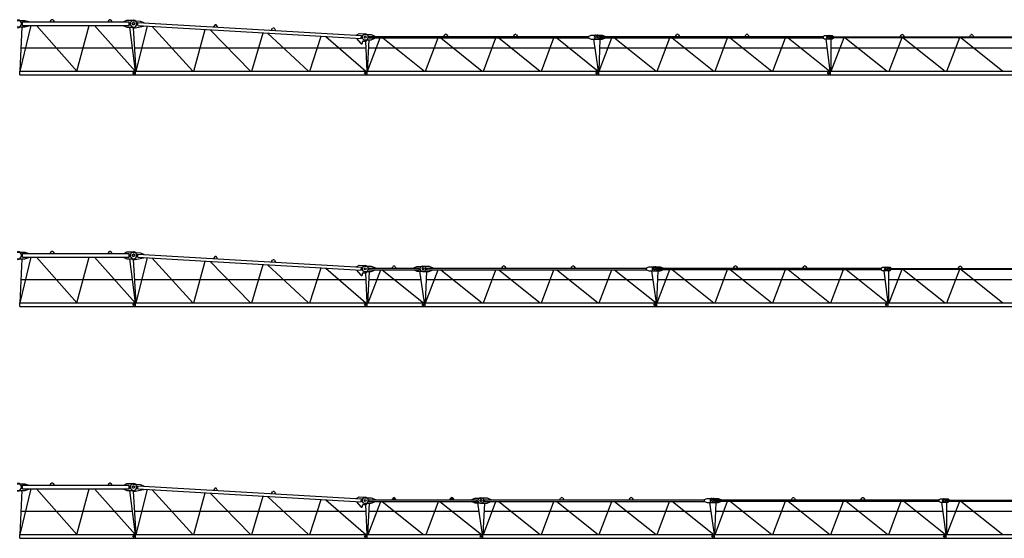
# Model space of a CAD drawing. Extents: x -15673 to 120859, y -579 to 206924.
# Drawn here: x 31280 to 73790, y 4270 to 26655 of the extents above; entities that cross this region are included whole.
import ezdxf

# ---------------------------------------------------------------- set-up
doc = ezdxf.new("R2010")
doc.units = 0
doc.layers.add('1', color=7, linetype='Continuous')

# ---------------------------------------------------------------- blocks, each defined once
blk = doc.blocks.new('W_6023_8_55m_TFS_UV_TV20')
at = {"color": 7, "linetype": 'Continuous'}
for p, q in [((11165, 6620), (11500, 6620)), ((11305, 4430), (11774, 6400)), ((11400, 6400), (11400, 6560)), ((11400, 6560), (16007, 6560)), ((11400, 6400), (16007, 6400)), ((11500, 6620), (11680, 6570)), ((11500, 6340), (11680, 6390)), ((11680, 6560), (11680, 6570)), ((11680, 6390), (11680, 6400)), ((12012, 6400), (13747, 4430)), ((12594, 6560), (12636, 6631)), ((12722, 6631), (12764, 6560)), ((13747, 4430), (14274, 6400)), ((14512, 6400), (16263, 4430)), ((15094, 6560), (15136, 6631)), ((15222, 6631), (15264, 6560)), ((15782, 6570), (15902, 6630)), ((15782, 6560), (15782, 6570)), ((15782, 6390), (15782, 6400)), ((15782, 6390), (15902, 6330)), ((15902, 6630), (16187, 6630)), ((16002, 6400), (16002, 6560)), ((16076, 6400), (16162, 6300)), ((16177, 6607), (16487, 6589)), ((16376, 6400), (16384, 6539)), ((16376, 6400), (26028, 5839)), ((16384, 6539), (26036, 5979)), ((16487, 6589), (16634, 6535)), ((16625, 6375), (16625, 6385)), ((16633, 6525), (16634, 6535)), ((19698, 6418), (19652, 6350)), ((19821, 6340), (19783, 6413)), ((11165, 6340), (11500, 6340)), ((11305, 4430), (11383, 6340)), ((15902, 6330), (16187, 6330)), ((16019, 6330), (16263, 4430)), ((16185, 6300), (16295, 4430)), ((16259, 6300), (16625, 6375)), ((16304, 4430), (16791, 6376)), ((16999, 6363), (18750, 4430)), ((18803, 4430), (19291, 6230)), ((19504, 6218), (21249, 4430)), ((21303, 4430), (21790, 6085)), ((21986, 6074), (23753, 4430)), ((22152, 6205), (22198, 6273)), ((22283, 6268), (22321, 6195)), ((25832, 6001), (25936, 6060)), ((25832, 5991), (25832, 6001)), ((25936, 6060), (26195, 6045)), ((26023, 5840), (26031, 5979)), ((26170, 6010), (26460, 6010)), ((26460, 6010), (26620, 5945)), ((29596, 5935), (29636, 6004)), ((29726, 6004), (29766, 5935)), ((32596, 5935), (32636, 6004)), ((32726, 6004), (32766, 5935)), ((35847, 5945), (35957, 5990)), ((35957, 5990), (36217, 5990)), ((36175, 5990), (36435, 5990)), ((36435, 5990), (36545, 5940)), ((39596, 5930), (39636, 5999)), ((39726, 5999), (39766, 5930)), ((42596, 5930), (42636, 5999)), ((42726, 5999), (42766, 5930)), ((45982, 5940), (46032, 5970)), ((46032, 5970), (46212, 5970)), ((46180, 5970), (46360, 5970)), ((46360, 5970), (46410, 5930)), ((49296, 5920), (49336, 5989)), ((49426, 5989), (49466, 5920)), ((52296, 5920), (52336, 5989)), ((52426, 5989), (52466, 5920)), ((23803, 4430), (24290, 5940)), ((24491, 5929), (26227, 4430)), ((25823, 5841), (25824, 5851)), ((25823, 5841), (26012, 5624)), ((26082, 5650), (26082, 5695)), ((26122, 5735), (26233, 5735)), ((26170, 5790), (26460, 5790)), ((26215, 5735), (26263, 4430)), ((26233, 5735), (26295, 5803)), ((26295, 4430), (26363, 5790)), ((26302, 4430), (26841, 5865)), ((26350, 5935), (35847, 5935)), ((26350, 5865), (35847, 5865)), ((26360, 5865), (26360, 5935)), ((26460, 5790), (26620, 5855)), ((26620, 5935), (26620, 5945)), ((26620, 5855), (26620, 5865)), ((26965, 5865), (28754, 4430)), ((28802, 4430), (29341, 5865)), ((29465, 5865), (31254, 4430)), ((31302, 4430), (31841, 5865)), ((31965, 5865), (33754, 4430)), ((33802, 4430), (34341, 5865)), ((34465, 5865), (36254, 4430)), ((35847, 5855), (35847, 5945)), ((35847, 5855), (35957, 5810)), ((35957, 5810), (36217, 5810)), ((36059, 5810), (36262, 4439)), ((36175, 5810), (36435, 5810)), ((36295, 4430), (36343, 5810)), ((36301, 4430), (36844, 5870)), ((36330, 5930), (45982, 5930)), ((36330, 5870), (45982, 5870)), ((36335, 5870), (36335, 5930)), ((36435, 5810), (36545, 5860)), ((36545, 5930), (36545, 5940)), ((36545, 5860), (36545, 5870)), ((36957, 5870), (38755, 4430)), ((38801, 4430), (39344, 5870)), ((39457, 5870), (41255, 4430)), ((41301, 4430), (41844, 5870)), ((41957, 5870), (43755, 4430)), ((43801, 4430), (44344, 5870)), ((44457, 5870), (46255, 4430)), ((45982, 5860), (45982, 5940)), ((45982, 5860), (46032, 5830)), ((46032, 5830), (46212, 5830)), ((46084, 5830), (46263, 4430)), ((46180, 5830), (46360, 5830)), ((46305, 5920), (54470, 5920)), ((46305, 5880), (54470, 5880)), ((46310, 5880), (46310, 5920)), ((46311, 4430), (46311, 5829)), ((46315, 4430), (46873, 5880)), ((46360, 5830), (46410, 5870)), ((46410, 5920), (46410, 5930)), ((46410, 5870), (46410, 5880)), ((46906, 5880), (48733, 4430)), ((48815, 4430), (49373, 5880)), ((49406, 5880), (51233, 4430)), ((51315, 4430), (51873, 5880)), ((51906, 5880), (53733, 4430)), ((11346, 5437), (16134, 5437)), ((16236, 5437), (26226, 5437)), ((26345, 5437), (36114, 5437)), ((36330, 5437), (46134, 5437)), ((46311, 5437), (54964, 5437)), ((11281, 4430), (16279, 4430)), ((11281, 4270), (11281, 4430)), ((11281, 4270), (16279, 4270)), ((16279, 4270), (16279, 4430)), ((16281, 4430), (26279, 4430)), ((16281, 4270), (16281, 4430)), ((16281, 4270), (26279, 4270)), ((26279, 4270), (26279, 4430)), ((26281, 4430), (36279, 4430)), ((26281, 4270), (26281, 4430)), ((26281, 4270), (36279, 4270)), ((36279, 4270), (36279, 4430)), ((36281, 4430), (46279, 4430)), ((36281, 4270), (36281, 4430)), ((36281, 4270), (46279, 4270)), ((46279, 4270), (46279, 4430)), ((46281, 4430), (56279, 4430)), ((46281, 4270), (46281, 4430)), ((46281, 4270), (56279, 4270))]:
    blk.add_line(p, q, dxfattribs=at)
at = {"linetype": 'Continuous'}
blk.add_line((16162, 6300), (16259, 6300), dxfattribs=at)
at = {"color": 7, "linetype": 'Continuous'}
for centre, radius in [((16182, 6480), 50), ((16200, 6480), 50), ((26192, 5900), 40), ((26200, 5900), 40), ((36192, 5900), 40), ((36200, 5900), 40), ((46192, 5900), 40), ((46200, 5900), 40), ((16200, 4350), 35), ((16200, 4350), 35), ((26200, 4350), 35), ((26200, 4350), 35), ((36200, 4350), 35), ((36200, 4350), 35), ((46200, 4350), 35), ((46200, 4350), 35)]:
    blk.add_circle(centre, radius, dxfattribs=at)
for centre, radius, start, end in [((11187, 6480), 170, 270, 90), ((12679, 6605), 50, 30.7788, 149.2212), ((15179, 6605), 50, 30.7788, 149.2212), ((16170, 6482), 125, 86.6779, 221.0449), ((16187, 6480), 150, 270, 90), ((19739, 6390), 50, 27.4568, 145.8991), ((22239, 6245), 50, 27.4568, 145.8991), ((26170, 5900), 110, 90, 270), ((26187, 5900), 145, 317.9244, 86.6779), ((29680, 5979), 50, 88.5283, 150), ((29682, 5979), 50, 30, 91.4717), ((32680, 5979), 50, 88.5283, 150), ((32682, 5979), 50, 30, 91.4717), ((36175, 5900), 90, 90, 270), ((36217, 5900), 90, 270, 90), ((39680, 5974), 50, 88.5283, 150), ((39682, 5974), 50, 30, 91.4717), ((42680, 5974), 50, 88.5283, 150), ((42682, 5974), 50, 30, 91.4717), ((46180, 5900), 70, 90, 270), ((46212, 5900), 70, 270, 90), ((49380, 5964), 50, 88.5283, 150), ((49382, 5964), 50, 30, 91.4717), ((52380, 5964), 50, 88.5283, 150), ((52382, 5964), 50, 30, 91.4717), ((26042, 5650), 40, 220.9609, 360), ((26122, 5695), 40, 90, 180)]:
    blk.add_arc(centre, radius, start, end, dxfattribs=at)
at = {"color": 7}
for p in [(12594, 6560), (12764, 6560), (15094, 6560), (15264, 6560), (16045, 6489), (26040, 5610), (26332, 5900), (26332, 5892), (16249, 4410), (16272, 4430)]:
    blk.add_point(p, dxfattribs=at)
blk = doc.blocks.new('W_6023_8_57_5m_TFS_UV_TV20')
at = {"color": 7, "linetype": 'Continuous'}
for p, q in [((11165, 6620), (11500, 6620)), ((11305, 4430), (11774, 6400)), ((11400, 6400), (11400, 6560)), ((11400, 6560), (16007, 6560)), ((11400, 6400), (16007, 6400)), ((11500, 6620), (11680, 6570)), ((11500, 6340), (11680, 6390)), ((11680, 6560), (11680, 6570)), ((11680, 6390), (11680, 6400)), ((12012, 6400), (13747, 4430)), ((12594, 6560), (12636, 6631)), ((12722, 6631), (12764, 6560)), ((13747, 4430), (14274, 6400)), ((14512, 6400), (16263, 4430)), ((15094, 6560), (15136, 6631)), ((15222, 6631), (15264, 6560)), ((15782, 6570), (15902, 6630)), ((15782, 6560), (15782, 6570)), ((15782, 6390), (15782, 6400)), ((15782, 6390), (15902, 6330)), ((15902, 6630), (16187, 6630)), ((16002, 6400), (16002, 6560)), ((16076, 6400), (16162, 6300)), ((16177, 6607), (16487, 6589)), ((16376, 6400), (16384, 6539)), ((16376, 6400), (26028, 5839)), ((16384, 6539), (26036, 5979)), ((16487, 6589), (16634, 6535)), ((16625, 6375), (16625, 6385)), ((16633, 6525), (16634, 6535)), ((19698, 6418), (19652, 6350)), ((19821, 6340), (19783, 6413)), ((11165, 6340), (11500, 6340)), ((11305, 4430), (11383, 6340)), ((15902, 6330), (16187, 6330)), ((16019, 6330), (16263, 4430)), ((16185, 6300), (16295, 4430)), ((16259, 6300), (16625, 6375)), ((16304, 4430), (16791, 6376)), ((16999, 6363), (18750, 4430)), ((18803, 4430), (19291, 6230)), ((19504, 6218), (21249, 4430)), ((21303, 4430), (21790, 6085)), ((21986, 6074), (23753, 4430)), ((22152, 6205), (22198, 6273)), ((22283, 6268), (22321, 6195)), ((25832, 6001), (25936, 6060)), ((25832, 5991), (25832, 6001)), ((25936, 6060), (26195, 6045)), ((26023, 5840), (26031, 5979)), ((26170, 6015), (26460, 6015)), ((26460, 6015), (26640, 5945)), ((27356, 5935), (27396, 6004)), ((27486, 6004), (27526, 5935)), ((28302, 5945), (28432, 6005)), ((28432, 6005), (28717, 6005)), ((28670, 6010), (28960, 6010)), ((28960, 6010), (29120, 5945)), ((32096, 5935), (32136, 6004)), ((32226, 6004), (32266, 5935)), ((35096, 5935), (35136, 6004)), ((35226, 6004), (35266, 5935)), ((38347, 5945), (38457, 5990)), ((38457, 5990), (38717, 5990)), ((38675, 5990), (38935, 5990)), ((38935, 5990), (39045, 5940)), ((42096, 5930), (42136, 5999)), ((42226, 5999), (42266, 5930)), ((45096, 5930), (45136, 5999)), ((45226, 5999), (45266, 5930)), ((48482, 5940), (48532, 5970)), ((48532, 5970), (48712, 5970)), ((48680, 5970), (48860, 5970)), ((48860, 5970), (48910, 5930)), ((51796, 5920), (51836, 5989)), ((51926, 5989), (51966, 5920)), ((23803, 4430), (24290, 5940)), ((24491, 5929), (26227, 4430)), ((25823, 5841), (25824, 5851)), ((25823, 5841), (26012, 5624)), ((26082, 5650), (26082, 5695)), ((26122, 5735), (26233, 5735)), ((26170, 5785), (26460, 5785)), ((26215, 5735), (26263, 4430)), ((26233, 5735), (26295, 5803)), ((26312, 4430), (26380, 5785)), ((26329, 4430), (26868, 5865)), ((26350, 5935), (28302, 5935)), ((26350, 5865), (28302, 5865)), ((26360, 5865), (26360, 5935)), ((26460, 5785), (26640, 5855)), ((26640, 5935), (26640, 5945)), ((26640, 5855), (26640, 5865)), ((26925, 5865), (28713, 4430)), ((28302, 5935), (28532, 5935)), ((28302, 5865), (28532, 5865)), ((28302, 5855), (28432, 5795)), ((28432, 5795), (28717, 5795)), ((28532, 5865), (28532, 5935)), ((28542, 5795), (28746, 4430)), ((28670, 5790), (28960, 5790)), ((28795, 4430), (28863, 5790)), ((28802, 4430), (29341, 5865)), ((28850, 5935), (38347, 5935)), ((28850, 5865), (38347, 5865)), ((28860, 5865), (28860, 5935)), ((28960, 5790), (29120, 5855)), ((29120, 5935), (29120, 5945)), ((29120, 5855), (29120, 5865)), ((29465, 5865), (31254, 4430)), ((31302, 4430), (31841, 5865)), ((31965, 5865), (33754, 4430)), ((33802, 4430), (34341, 5865)), ((34465, 5865), (36254, 4430)), ((36302, 4430), (36841, 5865)), ((36965, 5865), (38754, 4430)), ((38347, 5855), (38347, 5945)), ((38347, 5855), (38457, 5810)), ((38457, 5810), (38717, 5810)), ((38559, 5810), (38762, 4439)), ((38675, 5810), (38935, 5810)), ((38795, 4430), (38843, 5810)), ((38801, 4430), (39344, 5870)), ((38830, 5930), (48482, 5930)), ((38830, 5870), (48482, 5870)), ((38835, 5870), (38835, 5930)), ((38935, 5810), (39045, 5860)), ((39045, 5930), (39045, 5940)), ((39045, 5860), (39045, 5870)), ((39457, 5870), (41255, 4430)), ((41301, 4430), (41844, 5870)), ((41957, 5870), (43755, 4430)), ((43801, 4430), (44344, 5870)), ((44457, 5870), (46255, 4430)), ((46301, 4430), (46844, 5870)), ((46957, 5870), (48755, 4430)), ((48482, 5860), (48482, 5940)), ((48482, 5860), (48532, 5830)), ((48532, 5830), (48712, 5830)), ((48584, 5830), (48763, 4430)), ((48680, 5830), (48860, 5830)), ((48805, 5920), (56970, 5920)), ((48805, 5880), (56970, 5880)), ((48810, 5880), (48810, 5920)), ((48811, 4430), (48811, 5829)), ((48815, 4430), (49373, 5880)), ((48860, 5830), (48910, 5870)), ((48910, 5920), (48910, 5930)), ((48910, 5870), (48910, 5880)), ((49406, 5880), (51233, 4430)), ((51315, 4430), (51873, 5880)), ((51906, 5880), (53733, 4430)), ((11346, 5437), (16134, 5437)), ((16236, 5437), (26226, 5437)), ((26363, 5437), (28596, 5437)), ((28845, 5437), (38614, 5437)), ((38830, 5437), (48634, 5437)), ((48811, 5437), (57464, 5437)), ((11281, 4430), (16279, 4430)), ((11281, 4270), (11281, 4430)), ((11281, 4270), (16279, 4270)), ((16279, 4270), (16279, 4430)), ((16281, 4430), (26279, 4430)), ((16281, 4270), (16281, 4430)), ((16281, 4270), (26279, 4270)), ((26279, 4270), (26279, 4430)), ((26281, 4430), (28779, 4430)), ((26281, 4270), (26281, 4430)), ((26281, 4270), (28779, 4270)), ((28779, 4270), (28779, 4430)), ((28781, 4430), (38779, 4430)), ((28781, 4270), (28781, 4430)), ((28781, 4270), (38779, 4270)), ((38779, 4270), (38779, 4430)), ((38781, 4430), (48779, 4430)), ((38781, 4270), (38781, 4430)), ((38781, 4270), (48779, 4270)), ((48779, 4270), (48779, 4430)), ((48781, 4430), (58779, 4430)), ((48781, 4270), (48781, 4430)), ((48781, 4270), (58779, 4270))]:
    blk.add_line(p, q, dxfattribs=at)
at = {"linetype": 'Continuous'}
blk.add_line((16162, 6300), (16259, 6300), dxfattribs=at)
at = {"color": 7, "linetype": 'Continuous'}
for centre, radius in [((16182, 6480), 50), ((16200, 6480), 50), ((26192, 5900), 40), ((26200, 5900), 40), ((28692, 5900), 40), ((28700, 5900), 40), ((38692, 5900), 40), ((38700, 5900), 40), ((48692, 5900), 40), ((48700, 5900), 40), ((16200, 4350), 35), ((16200, 4350), 35), ((26200, 4350), 35), ((26200, 4350), 35), ((28700, 4350), 35), ((28700, 4350), 35), ((38700, 4350), 35), ((38700, 4350), 35), ((48700, 4350), 35), ((48700, 4350), 35)]:
    blk.add_circle(centre, radius, dxfattribs=at)
for centre, radius, start, end in [((11187, 6480), 170, 270, 90), ((12679, 6605), 50, 30.7788, 149.2212), ((15179, 6605), 50, 30.7788, 149.2212), ((16170, 6482), 125, 86.6779, 221.0449), ((16187, 6480), 150, 270, 90), ((19739, 6390), 50, 27.4568, 145.8991), ((22239, 6245), 50, 27.4568, 145.8991), ((26175, 5900), 115, 90, 270), ((26187, 5900), 145, 317.9244, 86.6779), ((27440, 5979), 50, 88.5283, 150), ((27442, 5979), 50, 30, 91.4717), ((28670, 5900), 110, 90, 270), ((28717, 5900), 105, 270, 90), ((32180, 5979), 50, 88.5283, 150), ((32182, 5979), 50, 30, 91.4717), ((35180, 5979), 50, 88.5283, 150), ((35182, 5979), 50, 30, 91.4717), ((38675, 5900), 90, 90, 270), ((38717, 5900), 90, 270, 90), ((42180, 5974), 50, 88.5283, 150), ((42182, 5974), 50, 30, 91.4717), ((45180, 5974), 50, 88.5283, 150), ((45182, 5974), 50, 30, 91.4717), ((48680, 5900), 70, 90, 270), ((48712, 5900), 70, 270, 90), ((51880, 5964), 50, 88.5283, 150), ((51882, 5964), 50, 30, 91.4717), ((26042, 5650), 40, 220.9609, 360), ((26122, 5695), 40, 90, 180)]:
    blk.add_arc(centre, radius, start, end, dxfattribs=at)
at = {"color": 7}
for p in [(12594, 6560), (12764, 6560), (15094, 6560), (15264, 6560), (16045, 6489), (26040, 5610), (26332, 5900), (26332, 5892), (16249, 4410), (16272, 4430)]:
    blk.add_point(p, dxfattribs=at)
blk = doc.blocks.new('W_6023_8_60m_TFS_UV_TV20')
at = {"color": 7, "linetype": 'Continuous'}
for p, q in [((11165, 6620), (11500, 6620)), ((11305, 4430), (11774, 6400)), ((11400, 6400), (11400, 6560)), ((11400, 6560), (16007, 6560)), ((11400, 6400), (16007, 6400)), ((11500, 6620), (11680, 6570)), ((11500, 6340), (11680, 6390)), ((11680, 6560), (11680, 6570)), ((11680, 6390), (11680, 6400)), ((12012, 6400), (13747, 4430)), ((12594, 6560), (12636, 6631)), ((12722, 6631), (12764, 6560)), ((13747, 4430), (14274, 6400)), ((14512, 6400), (16263, 4430)), ((15094, 6560), (15136, 6631)), ((15222, 6631), (15264, 6560)), ((15782, 6570), (15902, 6630)), ((15782, 6560), (15782, 6570)), ((15782, 6390), (15782, 6400)), ((15782, 6390), (15902, 6330)), ((15902, 6630), (16187, 6630)), ((16002, 6400), (16002, 6560)), ((16076, 6400), (16162, 6300)), ((16177, 6607), (16487, 6589)), ((16376, 6400), (16384, 6539)), ((16376, 6400), (26028, 5839)), ((16384, 6539), (26036, 5979)), ((16487, 6589), (16634, 6535)), ((16625, 6375), (16625, 6385)), ((16633, 6525), (16634, 6535)), ((19698, 6418), (19652, 6350)), ((19821, 6340), (19783, 6413)), ((11165, 6340), (11500, 6340)), ((11305, 4430), (11383, 6340)), ((15902, 6330), (16187, 6330)), ((16019, 6330), (16263, 4430)), ((16185, 6300), (16295, 4430)), ((16259, 6300), (16625, 6375)), ((16304, 4430), (16791, 6376)), ((16999, 6363), (18750, 4430)), ((18803, 4430), (19291, 6230)), ((19504, 6218), (21249, 4430)), ((21303, 4430), (21790, 6085)), ((21986, 6074), (23753, 4430)), ((22152, 6205), (22198, 6273)), ((22283, 6268), (22321, 6195)), ((25832, 6001), (25936, 6060)), ((25832, 5991), (25832, 6001)), ((25936, 6060), (26195, 6045)), ((26023, 5840), (26031, 5979)), ((26170, 6015), (26460, 6015)), ((26460, 6015), (26640, 5945)), ((27356, 5935), (27396, 6004)), ((27420, 5969), (27420, 5979)), ((27461, 5969), (27461, 5979)), ((27486, 6004), (27526, 5935)), ((29856, 5935), (29896, 6004)), ((29920, 5969), (29920, 5979)), ((29961, 5969), (29961, 5979)), ((29986, 6004), (30026, 5935)), ((30802, 5945), (30932, 6005)), ((30932, 6005), (31217, 6005)), ((31170, 6010), (31460, 6010)), ((31460, 6010), (31620, 5945)), ((34596, 5935), (34636, 6004)), ((34726, 6004), (34766, 5935)), ((37596, 5935), (37636, 6004)), ((37726, 6004), (37766, 5935)), ((40847, 5945), (40957, 5990)), ((40957, 5990), (41217, 5990)), ((41175, 5990), (41435, 5990)), ((41435, 5990), (41545, 5940)), ((44596, 5930), (44636, 5999)), ((44726, 5999), (44766, 5930)), ((47596, 5930), (47636, 5999)), ((47726, 5999), (47766, 5930)), ((50982, 5940), (51032, 5970)), ((51032, 5970), (51212, 5970)), ((51180, 5970), (51360, 5970)), ((51360, 5970), (51410, 5930)), ((23803, 4430), (24290, 5940)), ((24491, 5929), (26227, 4430)), ((25823, 5841), (25824, 5851)), ((25823, 5841), (26012, 5624)), ((26082, 5650), (26082, 5695)), ((26122, 5735), (26233, 5735)), ((26170, 5785), (26460, 5785)), ((26215, 5735), (26263, 4430)), ((26233, 5735), (26295, 5803)), ((26312, 4430), (26380, 5785)), ((26329, 4430), (26868, 5865)), ((26350, 5935), (30802, 5935)), ((26350, 5865), (30802, 5865)), ((26360, 5865), (26360, 5935)), ((26460, 5785), (26640, 5855)), ((26640, 5935), (26640, 5945)), ((26640, 5855), (26640, 5865)), ((26925, 5865), (28713, 4430)), ((28829, 4430), (29368, 5865)), ((29425, 5865), (31213, 4430)), ((30802, 5935), (31032, 5935)), ((30802, 5865), (31032, 5865)), ((30802, 5855), (30932, 5795)), ((30932, 5795), (31217, 5795)), ((31032, 5865), (31032, 5935)), ((31042, 5795), (31246, 4430)), ((31170, 5790), (31460, 5790)), ((31295, 4430), (31363, 5790)), ((31302, 4430), (31841, 5865)), ((31350, 5935), (40847, 5935)), ((31350, 5865), (40847, 5865)), ((31360, 5865), (31360, 5935)), ((31460, 5790), (31620, 5855)), ((31620, 5935), (31620, 5945)), ((31620, 5855), (31620, 5865)), ((31965, 5865), (33754, 4430)), ((33802, 4430), (34341, 5865)), ((34465, 5865), (36254, 4430)), ((36302, 4430), (36841, 5865)), ((36965, 5865), (38754, 4430)), ((38802, 4430), (39341, 5865)), ((39465, 5865), (41254, 4430)), ((40847, 5855), (40847, 5945)), ((40847, 5855), (40957, 5810)), ((40957, 5810), (41217, 5810)), ((41059, 5810), (41262, 4439)), ((41175, 5810), (41435, 5810)), ((41295, 4430), (41343, 5810)), ((41301, 4430), (41844, 5870)), ((41330, 5930), (50982, 5930)), ((41330, 5870), (50982, 5870)), ((41335, 5870), (41335, 5930)), ((41435, 5810), (41545, 5860)), ((41545, 5930), (41545, 5940)), ((41545, 5860), (41545, 5870)), ((41957, 5870), (43755, 4430)), ((43801, 4430), (44344, 5870)), ((44457, 5870), (46255, 4430)), ((46301, 4430), (46844, 5870)), ((46957, 5870), (48755, 4430)), ((48801, 4430), (49344, 5870)), ((49457, 5870), (51255, 4430)), ((50982, 5860), (50982, 5940)), ((50982, 5860), (51032, 5830)), ((51032, 5830), (51212, 5830)), ((51084, 5830), (51263, 4430)), ((51180, 5830), (51360, 5830)), ((51305, 5920), (59470, 5920)), ((51305, 5880), (59470, 5880)), ((51310, 5880), (51310, 5920)), ((51311, 4430), (51311, 5829)), ((51315, 4430), (51873, 5880)), ((51360, 5830), (51410, 5870)), ((51410, 5920), (51410, 5930)), ((51410, 5870), (51410, 5880)), ((51906, 5880), (53733, 4430)), ((11346, 5437), (16134, 5437)), ((16236, 5437), (26226, 5437)), ((26363, 5437), (31096, 5437)), ((31345, 5437), (41114, 5437)), ((41330, 5437), (51134, 5437)), ((51311, 5437), (59964, 5437)), ((11281, 4430), (16279, 4430)), ((11281, 4270), (11281, 4430)), ((11281, 4270), (16279, 4270)), ((16279, 4270), (16279, 4430)), ((16281, 4430), (26279, 4430)), ((16281, 4270), (16281, 4430)), ((16281, 4270), (26279, 4270)), ((26279, 4270), (26279, 4430)), ((26281, 4430), (31279, 4430)), ((26281, 4270), (26281, 4430)), ((26281, 4270), (31279, 4270)), ((31279, 4270), (31279, 4430)), ((31281, 4430), (41279, 4430)), ((31281, 4270), (31281, 4430)), ((31281, 4270), (41279, 4270)), ((41279, 4270), (41279, 4430)), ((41281, 4430), (51279, 4430)), ((41281, 4270), (41281, 4430)), ((41281, 4270), (51279, 4270)), ((51279, 4270), (51279, 4430)), ((51281, 4430), (61279, 4430)), ((51281, 4270), (51281, 4430)), ((51281, 4270), (61279, 4270))]:
    blk.add_line(p, q, dxfattribs=at)
at = {"linetype": 'Continuous'}
blk.add_line((16162, 6300), (16259, 6300), dxfattribs=at)
at = {"color": 7, "linetype": 'Continuous'}
for centre, radius in [((16182, 6480), 50), ((16200, 6480), 50), ((26192, 5900), 40), ((26200, 5900), 40), ((31192, 5900), 40), ((31200, 5900), 40), ((41192, 5900), 40), ((41200, 5900), 40), ((51192, 5900), 40), ((51200, 5900), 40), ((16200, 4350), 35), ((16200, 4350), 35), ((26200, 4350), 35), ((26200, 4350), 35), ((31200, 4350), 35), ((31200, 4350), 35), ((41200, 4350), 35), ((41200, 4350), 35), ((51200, 4350), 35), ((51200, 4350), 35)]:
    blk.add_circle(centre, radius, dxfattribs=at)
for centre, radius, start, end in [((11187, 6480), 170, 270, 90), ((12679, 6605), 50, 30.7788, 149.2212), ((15179, 6605), 50, 30.7788, 149.2212), ((16170, 6482), 125, 86.6779, 221.0449), ((16187, 6480), 150, 270, 90), ((19739, 6390), 50, 27.4568, 145.8991), ((22239, 6245), 50, 27.4568, 145.8991), ((26175, 5900), 115, 90, 270), ((26187, 5900), 145, 317.9244, 86.6779), ((27440, 5979), 50, 88.5283, 150), ((27441, 5979), 20.5, 0, 180), ((27441, 5969), 20.5, 180, 360), ((27442, 5979), 50, 30, 91.4717), ((29940, 5979), 50, 88.5283, 150), ((29941, 5979), 20.5, 0, 180), ((29941, 5969), 20.5, 180, 360), ((29942, 5979), 50, 30, 91.4717), ((31170, 5900), 110, 90, 270), ((31217, 5900), 105, 270, 90), ((34680, 5979), 50, 88.5283, 150), ((34682, 5979), 50, 30, 91.4717), ((37680, 5979), 50, 88.5283, 150), ((37682, 5979), 50, 30, 91.4717), ((41175, 5900), 90, 90, 270), ((41217, 5900), 90, 270, 90), ((44680, 5974), 50, 88.5283, 150), ((44682, 5974), 50, 30, 91.4717), ((47680, 5974), 50, 88.5283, 150), ((47682, 5974), 50, 30, 91.4717), ((51180, 5900), 70, 90, 270), ((51212, 5900), 70, 270, 90), ((26042, 5650), 40, 220.9609, 360), ((26122, 5695), 40, 90, 180)]:
    blk.add_arc(centre, radius, start, end, dxfattribs=at)
at = {"color": 7}
for p in [(12594, 6560), (12764, 6560), (15094, 6560), (15264, 6560), (16045, 6489), (26040, 5610), (26332, 5900), (26332, 5892), (16249, 4410), (16272, 4430)]:
    blk.add_point(p, dxfattribs=at)

msp = doc.modelspace()

# ---------------------------------------------------------------- block references
at = {"layer": '1', "color": 7, "linetype": 'Continuous'}
for name, p in [('W_6023_8_55m_TFS_UV_TV20', (20000, 20000)), ('W_6023_8_57_5m_TFS_UV_TV20', (20000, 10000)), ('W_6023_8_60m_TFS_UV_TV20', (20000, 0))]:
    msp.add_blockref(name, p, dxfattribs=at)

doc.saveas('drawing.dxf')
